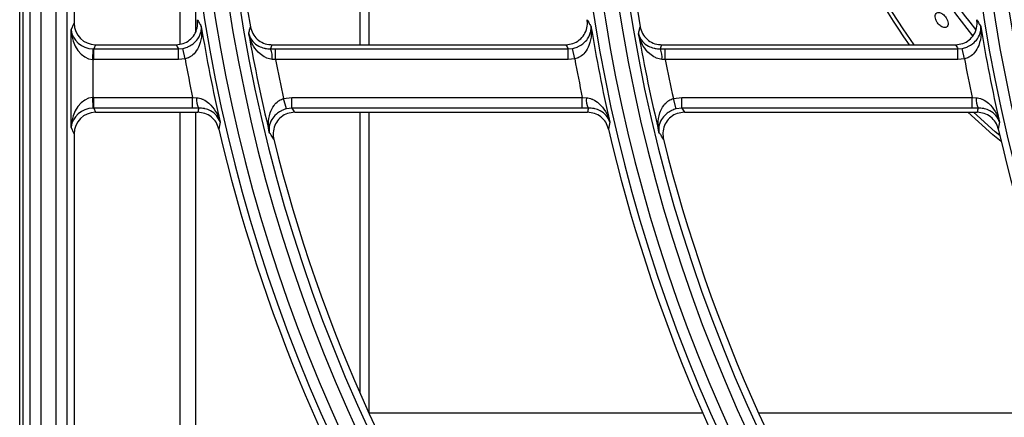
# Model space of a CAD drawing. Units: millimetres. Extents: x -4529 to -1516, y -4286 to -26.
# Drawn here: x -3936 to -3799, y -2375 to -2320 of the extents above; entities that cross this region are included whole.
import ezdxf

# ---------------------------------------------------------------- set-up
doc = ezdxf.new("R2010")
doc.units = ezdxf.units.MM
doc.layers.add('PDF_Geometry', color=7, linetype='Continuous')

# ---------------------------------------------------------------- blocks, each defined once
blk = doc.blocks.new('SUPC')
at = {"layer": 'PDF_Geometry', "color": 3, "lineweight": 25}
for p, q in [((-3928.862799995423, -2067.905376345425), (-3928.862799995423, -2068.081776345425)), ((-3928.862102046419, -2068.081776345425), (-3928.862102046419, -2067.905376345425)), ((-3928.86105268605, -2067.905376345425), (-3928.86105268605, -2068.081776345425)), ((-3928.859580632477, -2068.081042237533), (-3928.859580632477, -2067.906110453317)), ((-3928.858531272109, -2067.906110453317), (-3928.858531272109, -2068.081042237533)), ((-3928.863116659264, -2068.075824569371), (-3928.863116659264, -2067.925046150634)), ((-3928.830052214942, -2067.966066281941), (-3928.830052214942, -2068.021086408909)), ((-3928.829179636106, -2067.966066281941), (-3928.829179636106, -2068.021086408909)), ((-3928.857833323104, -2067.968167891648), (-3928.857833323104, -2068.018984799202)), ((-3928.847552784235, -2068.003183157607), (-3928.847552784235, -2068.021025322786)), ((-3928.846025771272, -2068.017499478957), (-3928.846025771272, -2068.019830737669)), ((-3928.858099653723, -2068.019652049959), (-3928.857833323104, -2068.018984799202)), ((-3928.858099653723, -2068.02910064089), (-3928.858099653723, -2068.019652049959)), ((-3928.856000932986, -2068.022536887975), (-3928.855967500739, -2068.021491515904)), ((-3928.855738434507, -2068.021086408909), (-3928.855900519731, -2068.021492488724)), ((-3928.855900519731, -2068.022538493157), (-3928.855900519731, -2068.021492488724)), ((-3928.855900519731, -2068.021492488724), (-3928.847681920155, -2068.021492488724)), ((-3928.855738434507, -2068.021086408909), (-3928.847911890008, -2068.021086408909)), ((-3928.847681920155, -2068.021492488724), (-3928.847258205096, -2068.021450036355)), ((-3928.847681920155, -2068.022538493157), (-3928.847681920155, -2068.021492488724)), ((-3928.847046983789, -2068.022473694133), (-3928.847258205096, -2068.021450036355)), ((-3928.838726277648, -2068.021495544926), (-3928.838250282123, -2068.021492488724)), ((-3928.838630902452, -2068.021086408909), (-3928.810032731054, -2068.021086408909)), ((-3928.838250282123, -2068.022538493157), (-3928.838250282123, -2068.021492488724)), ((-3928.838250282123, -2068.021492488724), (-3928.809802761201, -2068.021492488724)), ((-3928.809802761201, -2068.021492488724), (-3928.809379046142, -2068.021450036355)), ((-3928.809802761201, -2068.022538493157), (-3928.809802761201, -2068.021492488724)), ((-3928.809167824835, -2068.022473694133), (-3928.809379046142, -2068.021450036355)), ((-3928.800847118694, -2068.021495544926), (-3928.800371123169, -2068.021492488724)), ((-3928.800751743498, -2068.021086408909), (-3928.7721535721, -2068.021086408909)), ((-3928.800371123169, -2068.022538493157), (-3928.800371123169, -2068.021492488724)), ((-3928.800371123169, -2068.021492488724), (-3928.771923602247, -2068.021492488724)), ((-3928.771923602247, -2068.021492488724), (-3928.771499887188, -2068.021450036355)), ((-3928.771923602247, -2068.022538493157), (-3928.771923602247, -2068.021492488724)), ((-3928.771288665881, -2068.022473694133), (-3928.771499887188, -2068.021450036355)), ((-3928.856000932986, -2068.022536887975), (-3928.856000932986, -2068.026215802875)), ((-3928.847681920155, -2068.022538493157), (-3928.855900519731, -2068.022538493157)), ((-3928.847046983789, -2068.022473694133), (-3928.847681920155, -2068.022538493157)), ((-3928.838250282123, -2068.022538493157), (-3928.838573199193, -2068.02251181425)), ((-3928.809802761201, -2068.022538493157), (-3928.838250282123, -2068.022538493157)), ((-3928.809167824835, -2068.022473694133), (-3928.809802761201, -2068.022538493157)), ((-3928.800371123169, -2068.022538493157), (-3928.80069404024, -2068.02251181425)), ((-3928.771923602247, -2068.022538493157), (-3928.800371123169, -2068.022538493157)), ((-3928.771288665881, -2068.022473694133), (-3928.771923602247, -2068.022538493157)), ((-3928.855967500739, -2068.027261174946), (-3928.856000932986, -2068.026215802875)), ((-3928.855900519731, -2068.026214197692), (-3928.846314273246, -2068.026214197692)), ((-3928.855900519731, -2068.027260202125), (-3928.855900519731, -2068.026214197692)), ((-3928.846314273246, -2068.026214197692), (-3928.845916896032, -2068.026248676299)), ((-3928.846314273246, -2068.027260202125), (-3928.846314273246, -2068.026214197692)), ((-3928.837463339139, -2068.026319702883), (-3928.836655641508, -2068.026214197692)), ((-3928.837194804512, -2068.027329471892), (-3928.837463339139, -2068.026319702883)), ((-3928.836655641508, -2068.026214197692), (-3928.808435114292, -2068.026214197692)), ((-3928.836655641508, -2068.027260202125), (-3928.836655641508, -2068.026214197692)), ((-3928.808435114292, -2068.026214197692), (-3928.808037737078, -2068.026248676299)), ((-3928.808435114292, -2068.027260202125), (-3928.808435114292, -2068.026214197692)), ((-3928.799584180185, -2068.026319702883), (-3928.798776482554, -2068.026214197692)), ((-3928.799315645559, -2068.027329471892), (-3928.799584180185, -2068.026319702883)), ((-3928.798776482554, -2068.026214197692), (-3928.770555955338, -2068.026214197692)), ((-3928.798776482554, -2068.027260202125), (-3928.798776482554, -2068.026214197692)), ((-3928.770555955338, -2068.026214197692), (-3928.770158578125, -2068.026248676299)), ((-3928.770555955338, -2068.027260202125), (-3928.770555955338, -2068.026214197692)), ((-3928.855900519731, -2068.027260202125), (-3928.855738434507, -2068.027666281941)), ((-3928.846314273246, -2068.027260202125), (-3928.855900519731, -2068.027260202125)), ((-3928.845729957699, -2068.027255605274), (-3928.846314273246, -2068.027260202125)), ((-3928.836655641508, -2068.027260202125), (-3928.837194804512, -2068.027329471892)), ((-3928.808435114292, -2068.027260202125), (-3928.836655641508, -2068.027260202125)), ((-3928.807850798746, -2068.027255605274), (-3928.808435114292, -2068.027260202125)), ((-3928.798776482554, -2068.027260202125), (-3928.799315645559, -2068.027329471892)), ((-3928.770555955338, -2068.027260202125), (-3928.798776482554, -2068.027260202125)), ((-3928.769971639792, -2068.027255605274), (-3928.770555955338, -2068.027260202125)), ((-3928.855738434507, -2068.027666281941), (-3928.845803556309, -2068.027666281941)), ((-3928.847552784235, -2068.027666281941), (-3928.847552784235, -2068.075158580237)), ((-3928.846025771272, -2068.027666281941), (-3928.846025771272, -2068.073631567274)), ((-3928.83638931619, -2068.027666281941), (-3928.807924397355, -2068.027666281941)), ((-3928.830052214942, -2068.027666281941), (-3928.830052214942, -2068.054952502413)), ((-3928.829179636106, -2068.027666281941), (-3928.829179636106, -2068.056909175795)), ((-3928.798510157236, -2068.027666281941), (-3928.770045238401, -2068.027666281941)), ((-3928.857833323104, -2068.029767891648), (-3928.858099653723, -2068.02910064089)), ((-3928.857833323104, -2068.029767891648), (-3928.857833323104, -2068.080344288529)), ((-3928.829179636106, -2068.056909175795), (-3928.796738191552, -2068.056909175795)), ((-3928.791301606737, -2068.056909175795), (-3928.758859032599, -2068.056909175795))]:
    blk.add_line(p, q, dxfattribs=at)
for points in [[(-3928.767715546192, -2068.030510263086), (-3928.768534641583, -2068.02984405908), (-3928.770973445313, -2068.027666281941)], [(-3928.767857863862, -2068.029912268552), (-3928.768293438417, -2068.029554223309), (-3928.770425832214, -2068.027666281941)]]:
    blk.add_lwpolyline(points, dxfattribs=at)
for centre, radius, start, end in [((-3928.689611346253, -2067.993576345425), 0.15501397321361, 144.8343969492427, 215.1656030507573), ((-3928.689611346253, -2067.993576345425), 0.1539646128452394, 144.8343969492427, 215.1656030507573), ((-3928.651732187299, -2067.993576345425), 0.1550139732136095, 144.8343969492427, 215.1656030507573), ((-3928.651732187299, -2067.993576345425), 0.153964612845239, 144.8343969492427, 215.1656030507573), ((-3928.613853028346, -2067.993576345425), 0.1550139732136094, 144.8343969492427, 215.1656030507573), ((-3928.613853028346, -2067.993576345425), 0.153964612845239, 144.8343969492427, 215.1656030507573), ((-3928.689611346253, -2067.993576345425), 0.1575353871548857, 146.7759224073075, 213.2240775926925), ((-3928.689611346253, -2067.993576345425), 0.1564860267865152, 146.7759224073075, 213.2240775926925), ((-3928.651732187299, -2067.993576345425), 0.157535387154886, 146.7759224073075, 213.2240775926925), ((-3928.651732187299, -2067.993576345425), 0.1564860267865155, 146.7759224073075, 213.2240775926925), ((-3928.613853028346, -2067.993576345425), 0.1575353871548857, 146.7759224073075, 213.2240775926925), ((-3928.613853028346, -2067.993576345425), 0.1564860267865152, 146.7759224073075, 213.2240775926925), ((-3928.738516659264, -2067.993773698952), 0.04655000000001856, 143.471796341043, 215.9259520718157), ((-3928.689611346253, -2067.993576345425), 0.153266663840735, 170.3237389791071, 189.6762610208929), ((-3928.651732187299, -2067.993576345425), 0.1532666638407347, 170.3237389791071, 189.6762610208929), ((-3928.738516659264, -2067.993773698952), 0.04692707259423527, 180, 215.5930675192662), ((-3928.738516659264, -2067.993773698952), 0.04150207259423276, 180, 219.5776429056058), ((-3928.738516659264, -2067.993773698952), 0.04089585481158346, 180, 219.152029453178), ((-3928.689611346253, -2067.993576345425), 0.1579670055405909, 189.3756248382315, 192.8227501520218), ((-3928.651732187299, -2067.993576345425), 0.1579670055405913, 189.3756248382315, 192.8227501520218), ((-3928.613853028346, -2067.993576345425), 0.1579670055405909, 189.3756248382315, 192.8227501520218), ((-3928.689611346253, -2067.993576345425), 0.1535329944595341, 189.9152657686511, 193.5671948287166), ((-3928.651732187299, -2067.993576345425), 0.1535329944595338, 189.9152657686511, 193.5671948287166), ((-3928.840791804384, -2068.022326334361), 0.002226344937835105, 355.2210698517763, 21.91081708725712), ((-3928.80291264543, -2068.022326334361), 0.002226344937841713, 355.2210698517763, 21.91081708725712), ((-3928.689611346253, -2067.993576345425), 0.1600657262773319, 190.4008809368298, 191.7652784599628), ((-3928.689611346253, -2067.993576345425), 0.1514342737227933, 191.0258739265341, 192.4872043988791), ((-3928.651732187299, -2067.993576345425), 0.1600657262773322, 190.4008809368298, 191.7652784599628), ((-3928.651732187299, -2067.993576345425), 0.1514342737227929, 191.0258739265341, 192.4872043988791), ((-3928.613853028346, -2067.993576345425), 0.1600657262773319, 190.4008809368298, 191.7652784599628), ((-3928.844071993437, -2068.026426983746), 0.00185349915842236, 174.4795831840167, 206.5550809457747), ((-3928.806192834484, -2068.026426983746), 0.0018534991584159, 174.4795831840167, 206.5550809457747), ((-3928.768313675529, -2068.026426983746), 0.00185349915842049, 174.4795831840167, 206.5550809457747), ((-3928.661553206053, -2068.062629134175), 0.1852317374154231, 169.4249708474505, 169.6323560675846), ((-3928.689611346253, -2067.993576345425), 0.15823333615939, 193.0457318313793, 212.7637649922446), ((-3928.62367404715, -2068.062629134166), 0.1852317373629062, 169.4249708474505, 169.6323560675846), ((-3928.651732187299, -2067.993576345425), 0.1582333361593903, 193.0457318313793, 212.7637649922446), ((-3928.585794887986, -2068.062629134205), 0.1852317375772013, 169.4249708474505, 169.6323560675846), ((-3928.613853028346, -2067.993576345425), 0.15823333615939, 193.0457318313793, 212.7637649922446), ((-3928.689611346253, -2067.993576345425), 0.153266663840735, 193.8518881679482, 215.0284947218167), ((-3928.651732187299, -2067.993576345425), 0.1532666638407347, 193.8518881679482, 215.0284947218167)]:
    blk.add_arc(centre, radius, start, end, dxfattribs=at)
for centre, major_axis, ratio, start_param, end_param in [((-3928.856000932986, -2068.019652049959), (0.002074999697814575, -0.0003829602705689977), 0.8676175970878834, 3.351188066815476, 4.887077808570528), ((-3928.856000932986, -2068.019652049959), (-0.0001551192549768724, 0.002884398426813805), 0.7260658239019651, 1.531769262519642, 3.06765900427465), ((-3928.855732043061, -2068.01897838725), (0.0007819311038810431, 0.001959009158262207), 0.9955924487632902, 1.952089755465404, 3.519844386013414), ((-3928.855890932562, -2068.019376460669), (0.0007853699101895458, 0.001967624563147046), 0.9912331658965606, 3.487979497220333, 3.519844386013347), ((-3928.689611346253, -2067.914729393373), (-9.947598300645383e-17, 0.2027802256638484), 0.916887285149063, 2.12291704799363, 2.125270797921374), ((-3928.689611346253, -2068.062625987614), (0, 0.1677521411366996), 0.9168872851490637, 1.320568465677003, 1.323084990461159), ((-3928.651732187299, -2067.914729393373), (-9.947598300645382e-17, 0.2027802256638482), 0.9168872851490635, 2.122917047993624, 2.125270797921368), ((-3928.651732187299, -2068.062625987614), (0, 0.1677521411366995), 0.916887285149064, 1.320568465676996, 1.323084990461153), ((-3928.613853028346, -2067.914729393373), (-9.947598300645383e-17, 0.2027802256638484), 0.9168872851490636, 2.12291704799363, 2.125270797921375), ((-3928.855890932562, -2068.019376460669), (0.00117289665582149, 0.002938513737393459), 0.9955924487632818, 3.487979497220328, 3.519844386013353), ((-3928.856000932986, -2068.02910064089), (0.0001551192549768724, 0.002884398426813706), 0.7260658239019898, 0.07393364931514289, 1.609823391070154), ((-3928.855890932562, -2068.02937623018), (-0.001172896655821539, 0.00293851373739356), 0.9955924487632584, 5.904933574756059, 5.936798463549069), ((-3928.856000932986, -2068.02910064089), (0.002074999697814575, 0.0003829602705689977), 0.8676175970878329, 1.39610749860908, 2.931997240364115), ((-3928.855890932562, -2068.02937623018), (-0.0007853699101895955, 0.001967624563147146), 0.9912331658965089, 5.904933574756061, 5.936798463549054), ((-3928.689611346253, -2068.060749481121), (0, 0.1735332587126132), 0.9168872851490543, 1.376566116847307, 1.378977458405845), ((-3928.689611346253, -2067.912852886879), (-9.947598300645382e-17, 0.1969991080879421), 0.916887285149055, 2.190446517151126, 2.192980901126575), ((-3928.651732187299, -2068.060749481121), (0, 0.173533258712614), 0.9168872851490547, 1.3765661168473, 1.378977458405838), ((-3928.651732187299, -2067.912852886879), (-9.947598300645382e-17, 0.1969991080879411), 0.9168872851490555, 2.190446517151121, 2.19298090112657), ((-3928.613853028346, -2068.060749481121), (-9.94759830064538e-17, 0.1735332587126132), 0.9168872851490543, 1.376566116847307, 1.378977458405845), ((-3928.855732043061, -2068.029774303599), (-0.0007819311038809433, 0.001959009158262207), 0.9955924487633427, 5.904933574756057, 7.472688205304095)]:
    blk.add_ellipse(centre, major_axis=major_axis, ratio=ratio, start_param=start_param, end_param=end_param, dxfattribs=at)
for points, knots in [([(-3928.773494035513, -2068.01804672448), (-3928.773567636653, -2068.018010870076), (-3928.773714567128, -2068.017939293673), (-3928.773905242912, -2068.017945396936), (-3928.774055734636, -2068.018037190989), (-3928.774139539048, -2068.018228034674), (-3928.774131697269, -2068.018478658496), (-3928.774047523384, -2068.018738158146), (-3928.773916912707, -2068.018967555041), (-3928.773750850823, -2068.019162561037), (-3928.773569039074, -2068.019309932796), (-3928.773376713521, -2068.019406853886), (-3928.773183186146, -2068.019440529663), (-3928.773010478146, -2068.019390954938), (-3928.772892772777, -2068.019244201842), (-3928.772862416818, -2068.019011376172), (-3928.772926253757, -2068.018737559999), (-3928.773056982303, -2068.018478959841), (-3928.773219914406, -2068.018266688637), (-3928.773370606629, -2068.018126546546), (-3928.773461294464, -2068.018067898278), (-3928.773494035513, -2068.01804672448)], [0, 0, 0, 0, 0.05633205219653722, 0.1124560735313008, 0.1744981336752769, 0.2405287679208496, 0.3045686476477423, 0.3519124230471594, 0.3994140347663248, 0.4430038887494114, 0.4862890412148423, 0.5330812115657456, 0.5860247306436626, 0.6461245665845021, 0.711505338665244, 0.7768364271753639, 0.8359577242795583, 0.8866693614335536, 0.9316924920520551, 0.9753389252391708, 1, 1, 1, 1]), ([(-3928.847911890008, -2068.021086408909), (-3928.847676632549, -2068.021063326694), (-3928.84720610215, -2068.021017160745), (-3928.846580147796, -2068.020656713423), (-3928.846104163177, -2068.020125504646), (-3928.84583209226, -2068.019462530548), (-3928.845801851315, -2068.018949934734), (-3928.845840389492, -2068.018684713644), (-3928.84584511295, -2068.018652206644)], [0, 0, 0, 0, 0.1944025171956709, 0.3888178261796126, 0.5830020237398458, 0.7774689905311554, 0.9727253387517958, 1, 1, 1, 1]), ([(-3928.84584511295, -2068.018652206644), (-3928.845776461602, -2068.018772393486), (-3928.845684475411, -2068.018933432272), (-3928.845558668817, -2068.019152746345), (-3928.845501669201, -2068.01925187572), (-3928.845468158328, -2068.01931015527)], [0, 0, 0, 0, 0.5479942331071946, 0.7342594725168117, 1, 1, 1, 1]), ([(-3928.810032731054, -2068.021086408909), (-3928.809797473595, -2068.021063326694), (-3928.809326943196, -2068.021017160745), (-3928.808700988842, -2068.020656713423), (-3928.808225004224, -2068.020125504646), (-3928.807952933306, -2068.019462530548), (-3928.807922692361, -2068.018949934734), (-3928.807961230539, -2068.018684713644), (-3928.807965953996, -2068.018652206644)], [0, 0, 0, 0, 0.194402517195664, 0.3888178261796092, 0.5830020237398394, 0.7774689905311543, 0.9727253387517854, 1, 1, 1, 1]), ([(-3928.807965953996, -2068.018652206644), (-3928.807897302648, -2068.018772393486), (-3928.807805316457, -2068.018933432272), (-3928.807679509863, -2068.019152746345), (-3928.807622510248, -2068.01925187572), (-3928.807588999375, -2068.01931015527)], [0, 0, 0, 0, 0.5479942331071962, 0.7342594725168134, 1, 1, 1, 1]), ([(-3928.7721535721, -2068.021086408909), (-3928.771918314641, -2068.021063326694), (-3928.771447784242, -2068.021017160745), (-3928.770821829889, -2068.020656713423), (-3928.77034584527, -2068.020125504646), (-3928.770073774353, -2068.019462530548), (-3928.770043533407, -2068.018949934734), (-3928.770082071585, -2068.018684713644), (-3928.770086795042, -2068.018652206644)], [0, 0, 0, 0, 0.1944025171956623, 0.3888178261796065, 0.583002023739834, 0.7774689905311449, 0.9727253387517752, 1, 1, 1, 1]), ([(-3928.770086795042, -2068.018652206644), (-3928.770018143694, -2068.018772393486), (-3928.769926157503, -2068.018933432272), (-3928.769800350909, -2068.019152746345), (-3928.769743351294, -2068.01925187572), (-3928.769709840421, -2068.01931015527)], [0, 0, 0, 0, 0.5479942331071946, 0.7342594725168115, 1, 1, 1, 1]), ([(-3928.847258205096, -2068.021450036355), (-3928.847105502841, -2068.021410107843), (-3928.846914361782, -2068.021360128371), (-3928.846568408968, -2068.021206040944), (-3928.846156863025, -2068.020947198348), (-3928.845700367752, -2068.02043975436), (-3928.84546951048, -2068.019865284403), (-3928.845451330696, -2068.019471929326), (-3928.845467992194, -2068.019311752418), (-3928.845468158328, -2068.01931015527)], [0, 0, 0, 0, 0.1066751217773649, 0.1335277974534895, 0.2742548022126503, 0.4860457852056392, 0.7853227246454294, 0.997859420740625, 1, 1, 1, 1]), ([(-3928.845468158328, -2068.01931015527), (-3928.845467811512, -2068.019312663825), (-3928.845432903564, -2068.01956515601), (-3928.845406881728, -2068.020179248631), (-3928.845575426057, -2068.021055197811), (-3928.845981568941, -2068.021802178548), (-3928.846371789367, -2068.022164378349), (-3928.846707062043, -2068.022369058003), (-3928.846896297303, -2068.02242730919), (-3928.847046983789, -2068.022473694133)], [0, 0, 0, 0, 0.002136040207378228, 0.2149976088663853, 0.5144649313695021, 0.7260614097609444, 0.8665515454982021, 0.8937360901565411, 1, 1, 1, 1]), ([(-3928.840851092494, -2068.020013431967), (-3928.840837588618, -2068.019953564145), (-3928.840796215123, -2068.019770139693), (-3928.840744981715, -2068.019544846722), (-3928.840707101591, -2068.019379420163), (-3928.840697514935, -2068.019337554209)], [0, 0, 0, 0, 0.2657378158873735, 0.814173812158418, 1, 1, 1, 1]), ([(-3928.840697514935, -2068.019337554209), (-3928.840634797889, -2068.019567222646), (-3928.840509356562, -2068.020026586018), (-3928.840045596056, -2068.02058721768), (-3928.839439535868, -2068.020967298612), (-3928.838935243152, -2068.021081544597), (-3928.838665897791, -2068.021085849575), (-3928.838630902452, -2068.021086408909)], [0, 0, 0, 0, 0.2415627972288123, 0.4831534644837255, 0.7240518849856706, 0.9641467823166304, 1, 1, 1, 1]), ([(-3928.809379046142, -2068.021450036355), (-3928.809226343887, -2068.021410107843), (-3928.809035202828, -2068.021360128371), (-3928.808689250014, -2068.021206040944), (-3928.808277704071, -2068.020947198348), (-3928.807821208798, -2068.02043975436), (-3928.807590351526, -2068.019865284403), (-3928.807572171742, -2068.019471929326), (-3928.807588833241, -2068.019311752418), (-3928.807588999375, -2068.01931015527)], [0, 0, 0, 0, 0.1066751217773727, 0.1335277974535017, 0.2742548022126632, 0.4860457852057287, 0.7853227246453384, 0.9978594207405326, 1, 1, 1, 1]), ([(-3928.807588999375, -2068.01931015527), (-3928.807588652558, -2068.019312663825), (-3928.80755374461, -2068.01956515601), (-3928.807527722774, -2068.020179248631), (-3928.807696267103, -2068.021055197811), (-3928.808102409987, -2068.021802178548), (-3928.808492630413, -2068.022164378349), (-3928.808827903089, -2068.022369058003), (-3928.80901713835, -2068.02242730919), (-3928.809167824835, -2068.022473694133)], [0, 0, 0, 0, 0.002136040207217849, 0.2149976088665048, 0.514464931369463, 0.7260614097609281, 0.8665515454982001, 0.8937360901565435, 1, 1, 1, 1]), ([(-3928.80297193354, -2068.020013431967), (-3928.802958429664, -2068.019953564145), (-3928.802917056169, -2068.019770139693), (-3928.802865822761, -2068.019544846722), (-3928.802827942637, -2068.019379420163), (-3928.802818355981, -2068.019337554209)], [0, 0, 0, 0, 0.2657378158873737, 0.8141738121584183, 1, 1, 1, 1]), ([(-3928.802818355981, -2068.019337554209), (-3928.802755638935, -2068.019567222646), (-3928.802630197608, -2068.020026586018), (-3928.802166437102, -2068.02058721768), (-3928.801560376914, -2068.020967298612), (-3928.801056084199, -2068.021081544597), (-3928.800786738837, -2068.021085849575), (-3928.800751743498, -2068.021086408909)], [0, 0, 0, 0, 0.2415627972288168, 0.4831534644837386, 0.7240518849856763, 0.9641467823166505, 1, 1, 1, 1]), ([(-3928.771499887188, -2068.021450036355), (-3928.771347184933, -2068.021410107843), (-3928.771156043874, -2068.021360128371), (-3928.770810091061, -2068.021206040944), (-3928.770398545118, -2068.020947198348), (-3928.769942049844, -2068.02043975436), (-3928.769711192572, -2068.019865284403), (-3928.769693012788, -2068.019471929326), (-3928.769709674287, -2068.019311752418), (-3928.769709840421, -2068.01931015527)], [0, 0, 0, 0, 0.1066751217773818, 0.1335277974534921, 0.274254802212658, 0.4860457852056031, 0.7853227246452995, 0.9978594207407464, 1, 1, 1, 1]), ([(-3928.769709840421, -2068.01931015527), (-3928.769709493604, -2068.019312663825), (-3928.769674585657, -2068.01956515601), (-3928.76964856382, -2068.020179248631), (-3928.769817108149, -2068.021055197811), (-3928.770223251033, -2068.021802178548), (-3928.770613471459, -2068.022164378349), (-3928.770948744136, -2068.022369058003), (-3928.771137979396, -2068.02242730919), (-3928.771288665881, -2068.022473694133)], [0, 0, 0, 0, 0.002136040207242641, 0.2149976088665554, 0.5144649313695442, 0.7260614097609348, 0.8665515454981911, 0.8937360901565301, 1, 1, 1, 1]), ([(-3928.838573199193, -2068.02251181425), (-3928.838758143138, -2068.022480792909), (-3928.838978915245, -2068.022443761976), (-3928.839380482473, -2068.022267507463), (-3928.83988211285, -2068.02192847027), (-3928.840499123774, -2068.021150293091), (-3928.840765444118, -2068.020438330516), (-3928.840850585955, -2068.020015944889), (-3928.840851092494, -2068.020013431967)], [0, 0, 0, 0, 0.1371563291094964, 0.1637268623334846, 0.3378572470022926, 0.6158231135421061, 0.9977143956671972, 1, 1, 1, 1]), ([(-3928.840851092494, -2068.020013431967), (-3928.840850715393, -2068.020015034693), (-3928.840787106516, -2068.020285380849), (-3928.840559476556, -2068.020733465443), (-3928.839989829764, -2068.021202117011), (-3928.839510808936, -2068.021390630885), (-3928.839122903175, -2068.021478662576), (-3928.83890658678, -2068.021487870074), (-3928.838726277648, -2068.021495544926)], [0, 0, 0, 0, 0.002280683259162122, 0.3847031670278165, 0.6626585171140247, 0.8365368102673486, 0.8637463162333808, 1, 1, 1, 1]), ([(-3928.80069404024, -2068.02251181425), (-3928.800878984184, -2068.022480792909), (-3928.801099756291, -2068.022443761976), (-3928.801501323519, -2068.022267507463), (-3928.802002953896, -2068.02192847027), (-3928.80261996482, -2068.021150293091), (-3928.802886285164, -2068.020438330515), (-3928.802971427001, -2068.020015944889), (-3928.80297193354, -2068.020013431967)], [0, 0, 0, 0, 0.1371563291095326, 0.1637268623334473, 0.3378572470022559, 0.6158231135420923, 0.9977143956674018, 1, 1, 1, 1]), ([(-3928.80297193354, -2068.020013431967), (-3928.802971556439, -2068.020015034693), (-3928.802907947562, -2068.020285380849), (-3928.802680317602, -2068.020733465443), (-3928.80211067081, -2068.021202117011), (-3928.801631649982, -2068.021390630885), (-3928.801243744222, -2068.021478662576), (-3928.801027427826, -2068.021487870074), (-3928.800847118694, -2068.021495544926)], [0, 0, 0, 0, 0.002280683259404832, 0.3847031670278315, 0.6626585171140884, 0.8365368102674111, 0.863746316233346, 1, 1, 1, 1]), ([(-3928.845916896032, -2068.026248676299), (-3928.845728707449, -2068.026281088945), (-3928.845504521439, -2068.026319701605), (-3928.845098724199, -2068.026501223417), (-3928.84458679534, -2068.026852872331), (-3928.844001886267, -2068.027601725258), (-3928.84373301501, -2068.0282656999), (-3928.843639489698, -2068.028632396197), (-3928.843638861339, -2068.028634859881)], [0, 0, 0, 0, 0.1442042127109011, 0.1717881431408273, 0.3548654821880758, 0.6536603953114021, 0.997673084920366, 1, 1, 1, 1]), ([(-3928.838860075248, -2068.029592970492), (-3928.838860608253, -2068.029590476208), (-3928.838915944251, -2068.029331522546), (-3928.838982203591, -2068.028715066924), (-3928.838858138873, -2068.027823923266), (-3928.838491273285, -2068.027058850594), (-3928.838122102454, -2068.026674755212), (-3928.837798957694, -2068.02644815924), (-3928.837613283862, -2068.026377093491), (-3928.837463339139, -2068.026319702883)], [0, 0, 0, 0, 0.002139224162819782, 0.222091863025331, 0.515303077172668, 0.7262446429830848, 0.866710490356239, 0.8923593149594969, 1, 1, 1, 1]), ([(-3928.808037737078, -2068.026248676299), (-3928.807849548496, -2068.026281088945), (-3928.807625362485, -2068.026319701605), (-3928.807219565245, -2068.026501223417), (-3928.806707636386, -2068.02685287233), (-3928.806122727313, -2068.027601725258), (-3928.805853856056, -2068.028265699899), (-3928.805760330744, -2068.028632396197), (-3928.805759702385, -2068.028634859881)], [0, 0, 0, 0, 0.1442042127109283, 0.1717881431407704, 0.3548654821880201, 0.6536603953114213, 0.9976730849204911, 0.9999999999999999, 0.9999999999999999, 0.9999999999999999, 0.9999999999999999]), ([(-3928.800980916294, -2068.029592970492), (-3928.800981449299, -2068.029590476208), (-3928.801036785297, -2068.029331522546), (-3928.801103044637, -2068.028715066924), (-3928.800978979919, -2068.027823923266), (-3928.800612114332, -2068.027058850594), (-3928.800242943501, -2068.026674755212), (-3928.79991979874, -2068.02644815924), (-3928.799734124907, -2068.026377093491), (-3928.799584180185, -2068.026319702883)], [0, 0, 0, 0, 0.002139224162947057, 0.2220918630254431, 0.5153030771726762, 0.7262446429831092, 0.8667104903562544, 0.8923593149595181, 1, 1, 1, 1]), ([(-3928.770158578125, -2068.026248676299), (-3928.769970389542, -2068.026281088945), (-3928.769746203532, -2068.026319701605), (-3928.769340406292, -2068.026501223417), (-3928.768828477432, -2068.02685287233), (-3928.768243568359, -2068.027601725258), (-3928.767974697102, -2068.028265699899), (-3928.76788117179, -2068.028632396197), (-3928.767880543432, -2068.028634859881)], [0, 0, 0, 0, 0.1442042127109171, 0.1717881431408502, 0.3548654821881288, 0.6536603953114984, 0.9976730849205396, 1, 1, 1, 1]), ([(-3928.843638861339, -2068.028634859881), (-3928.843639314341, -2068.028633301543), (-3928.843706501981, -2068.02840217438), (-3928.843927218927, -2068.027991500533), (-3928.8444557372, -2068.02754982326), (-3928.844937601364, -2068.027359880236), (-3928.845326430905, -2068.027271728232), (-3928.84554532176, -2068.027262982424), (-3928.845729957699, -2068.027255605274)], [0, 0, 0, 0, 0.002331951528838901, 0.345866739315231, 0.6446211752581873, 0.8279355533833903, 0.8548624575457853, 1, 1, 1, 1]), ([(-3928.837194804512, -2068.027329471892), (-3928.83734624621, -2068.027378333066), (-3928.837534447005, -2068.027439054202), (-3928.837871476426, -2068.027612402325), (-3928.838268085669, -2068.027893383993), (-3928.838695958797, -2068.028425487501), (-3928.838898064824, -2068.029022896894), (-3928.838890293624, -2068.029424688312), (-3928.838860362499, -2068.029591370831), (-3928.838860075248, -2068.029592970492)], [0, 0, 0, 0, 0.1071799927192439, 0.1331955469363227, 0.2734168045018865, 0.4841647962393175, 0.7775677749967037, 0.9978653062043404, 1, 1, 1, 1]), ([(-3928.805759702385, -2068.028634859881), (-3928.805760155387, -2068.028633301543), (-3928.805827343027, -2068.028402174381), (-3928.806048059973, -2068.027991500532), (-3928.806576578246, -2068.02754982326), (-3928.80705844241, -2068.027359880236), (-3928.807447271951, -2068.027271728232), (-3928.807666162806, -2068.027262982424), (-3928.807850798746, -2068.027255605274)], [0, 0, 0, 0, 0.002331951529228821, 0.3458667393151758, 0.6446211752581819, 0.8279355533833345, 0.8548624575456085, 1, 1, 1, 1]), ([(-3928.799315645559, -2068.027329471892), (-3928.799467087257, -2068.027378333066), (-3928.799655288051, -2068.027439054202), (-3928.799992317472, -2068.027612402325), (-3928.800388926716, -2068.027893383993), (-3928.800816799843, -2068.028425487501), (-3928.80101890587, -2068.029022896893), (-3928.80101113467, -2068.029424688312), (-3928.800981203545, -2068.029591370831), (-3928.800980916294, -2068.029592970492)], [0, 0, 0, 0, 0.1071799927192457, 0.1331955469363139, 0.2734168045018363, 0.484164796239331, 0.7775677749965898, 0.9978653062043938, 1, 1, 1, 1]), ([(-3928.767880543432, -2068.028634859881), (-3928.767880996434, -2068.028633301543), (-3928.767948184074, -2068.028402174381), (-3928.768168901019, -2068.027991500533), (-3928.768697419292, -2068.02754982326), (-3928.769179283456, -2068.027359880236), (-3928.769568112997, -2068.027271728232), (-3928.769787003852, -2068.027262982424), (-3928.769971639792, -2068.027255605274)], [0, 0, 0, 0, 0.002331951529029892, 0.3458667393152177, 0.6446211752581694, 0.8279355533833825, 0.8548624575457477, 1, 1, 1, 1]), ([(-3928.843760712446, -2068.029294150151), (-3928.843836824742, -2068.029068339742), (-3928.843989057941, -2068.028616693389), (-3928.844484713164, -2068.028088160019), (-3928.845107547028, -2068.027732925119), (-3928.845573779679, -2068.027688283149), (-3928.845803556309, -2068.027666281941)], [0, 0, 0, 0, 0.2521078152467885, 0.5042441407525508, 0.7556732458364446, 1, 1, 1, 1]), ([(-3928.83638931619, -2068.027666281941), (-3928.836624637482, -2068.027689355722), (-3928.837095301229, -2068.027735505359), (-3928.837721255225, -2068.028095942136), (-3928.838197284902, -2068.028627148149), (-3928.838467858523, -2068.029289560631), (-3928.838504559755, -2068.029861578863), (-3928.838438990062, -2068.030181150753), (-3928.8384206877, -2068.030270352335)], [0, 0, 0, 0, 0.1855557360556743, 0.3711281597153224, 0.5563726165322266, 0.7417807094632631, 0.9279236701364045, 1, 1, 1, 1]), ([(-3928.805881553492, -2068.029294150151), (-3928.805957665788, -2068.029068339742), (-3928.806109898987, -2068.028616693389), (-3928.80660555421, -2068.028088160019), (-3928.807228388075, -2068.027732925119), (-3928.807694620725, -2068.027688283149), (-3928.807924397355, -2068.027666281941)], [0, 0, 0, 0, 0.2521078152467975, 0.504244140752577, 0.7556732458364606, 1, 1, 1, 1]), ([(-3928.798510157236, -2068.027666281941), (-3928.798745478528, -2068.027689355722), (-3928.799216142275, -2068.027735505359), (-3928.799842096271, -2068.028095942136), (-3928.800318125948, -2068.028627148149), (-3928.800588699569, -2068.029289560631), (-3928.800625400801, -2068.029861578863), (-3928.800559831107, -2068.030181150753), (-3928.800541528746, -2068.030270352335)], [0, 0, 0, 0, 0.1855557360556865, 0.3711281597153418, 0.5563726165322515, 0.7417807094632937, 0.9279236701364451, 1, 1, 1, 1]), ([(-3928.768002394539, -2068.029294150151), (-3928.768078506834, -2068.029068339742), (-3928.768230740033, -2068.028616693389), (-3928.768726395256, -2068.028088160019), (-3928.769349229121, -2068.027732925119), (-3928.769815461772, -2068.027688283149), (-3928.770045238401, -2068.027666281941)], [0, 0, 0, 0, 0.2521078152467905, 0.5042441407525616, 0.7556732458364535, 1, 1, 1, 1]), ([(-3928.8384206877, -2068.030270352335), (-3928.838501143911, -2068.030146698488), (-3928.838609018755, -2068.029980904709), (-3928.83875529283, -2068.029755111513), (-3928.838821300104, -2068.029652971411), (-3928.838860075248, -2068.029592970492)], [0, 0, 0, 0, 0.5476358134369684, 0.7342643438186464, 1, 1, 1, 1]), ([(-3928.800541528746, -2068.030270352335), (-3928.800621984958, -2068.030146698488), (-3928.800729859801, -2068.029980904709), (-3928.800876133876, -2068.029755111513), (-3928.80094214115, -2068.029652971411), (-3928.800980916294, -2068.029592970492)], [0, 0, 0, 0, 0.5476358134369685, 0.7342643438186465, 1, 1, 1, 1])]:
    blk.add_open_spline(points, degree=3, knots=knots, dxfattribs=at)
blk = doc.blocks.new('FGG71-B2C')
blk.add_blockref('SUPC', (2.676335252135232, -0.4464085565787173))

msp = doc.modelspace()

# ---------------------------------------------------------------- block references
at = {"xscale": 1434.548714880257, "yscale": 1434.548714880257, "zscale": 1434.548714880257}
msp.add_blockref('FGG71-B2C', (5628369.738645797, 2964994.109118035), dxfattribs=at)

doc.saveas('drawing.dxf')
